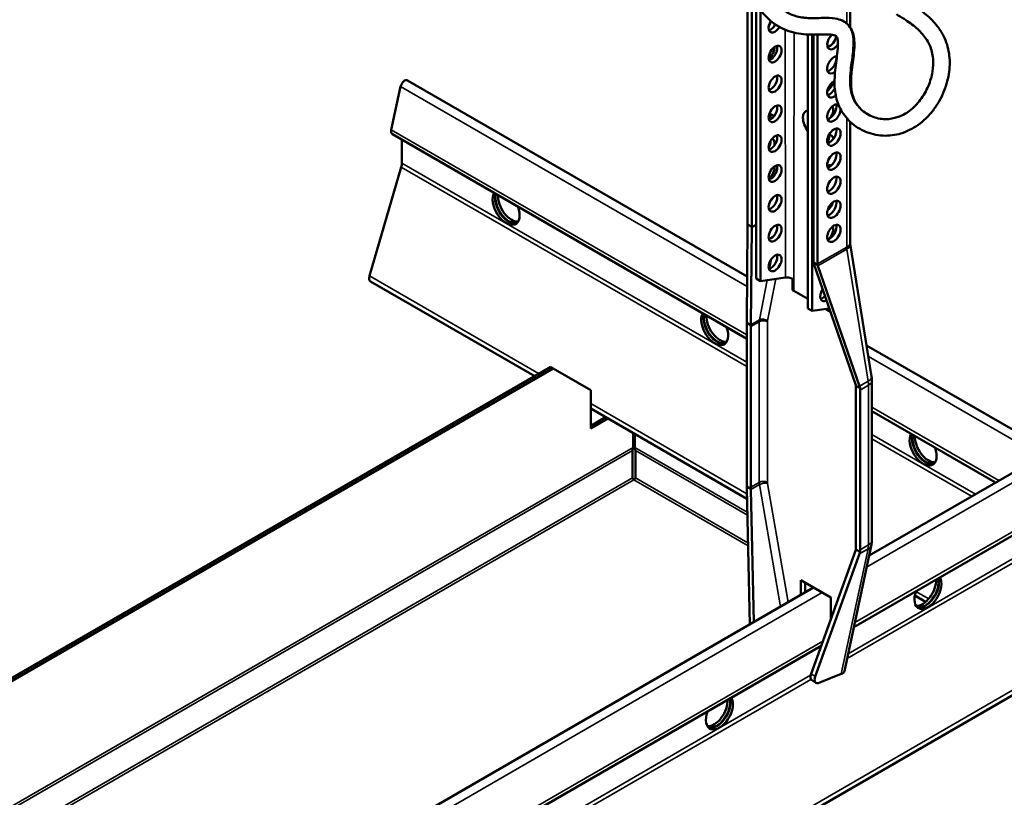
# Model space of a CAD drawing. Units: millimetres. Extents: x -18175 to 2378, y 0 to 1682.
# Drawn here: x 1479 to 1646, y 1325 to 1457 of the extents above; entities that cross this region are included whole.
import ezdxf

# ---------------------------------------------------------------- set-up
doc = ezdxf.new("R2010")
doc.units = ezdxf.units.MM
doc.header["$LTSCALE"] = 2
doc.layers.add('Sichtbar (ISO)', color=7, linetype='Continuous', lineweight=50)
doc.layers.add('Sichtbar schmal (ISO)', color=7, linetype='Continuous', lineweight=35)

msp = doc.modelspace()

# ---------------------------------------------------------------- linework, layer by layer
at = {"layer": 'Sichtbar (ISO)'}
for p, q in [((1602.78, 1422.44), (1602.78, 1463.08)), ((1603.49, 1421.87), (1603.49, 1461.22)), ((1604.26, 1459.72), (1604.26, 1413.09)), ((1620.19, 1455.71), (1620.19, 1460.1)), ((1604.97, 1412.69), (1604.97, 1458.66)), ((1613.03, 1454.49), (1613.03, 1408.03)), ((1613.74, 1407.62), (1613.74, 1454.48)), ((1613.95, 1454.48), (1613.95, 1415.83)), ((1614.66, 1454.48), (1614.66, 1415.59)), ((1545.13, 1446.72), (1602.7, 1413.48)), ((1542.36, 1438.34), (1543.95, 1445.69)), ((1620.19, 1419.16), (1620.19, 1439.69)), ((1542.56, 1437.57), (1602.64, 1402.89)), ((1544.17, 1432.69), (1544.17, 1436.64)), ((1538.68, 1413.56), (1544.06, 1432.02)), ((1602.64, 1405.88), (1602.78, 1422.15)), ((1602.77, 1422.28), (1603.49, 1421.87)), ((1603.36, 1405.27), (1603.5, 1421.8)), ((1603.5, 1421.8), (1603.49, 1421.87)), ((1603.5, 1421.8), (1604.26, 1422.24)), ((1623.82, 1396.48), (1620.21, 1419.02)), ((1613.95, 1415.83), (1613.96, 1415.75)), ((1613.95, 1415.83), (1614.67, 1415.42)), ((1613.96, 1415.75), (1621.12, 1395.01)), ((1614.71, 1415.26), (1621.76, 1394.84)), ((1538.86, 1412.6), (1566.69, 1396.54)), ((1604.26, 1413.09), (1604.97, 1412.69)), ((1604.97, 1412.69), (1609.21, 1413.3)), ((1613.03, 1409.66), (1610.63, 1411.05)), ((1613.03, 1408.03), (1613.74, 1407.62)), ((1613.74, 1407.62), (1616.63, 1408.04)), ((1616.82, 1407.48), (1616, 1407.95)), ((1602.64, 1378.22), (1602.64, 1405.29)), ((1603.36, 1405.2), (1602.65, 1405.61)), ((1603.34, 1377.72), (1603.34, 1404.97)), ((1622.97, 1401.78), (1654.05, 1383.83)), ((1623.4, 1366.14), (1682.89, 1400.49)), ((1569.41, 1398.11), (1387.23, 1292.93)), ((1569.84, 1397.86), (1387.66, 1292.69)), ((1569.84, 1397.86), (1569.41, 1398.11)), ((1576.2, 1394.19), (1569.84, 1397.86)), ((1576.2, 1387.66), (1576.2, 1394.19)), ((1621.15, 1394.94), (1621.86, 1394.53)), ((1621.16, 1394.68), (1621.16, 1367.43)), ((1621.87, 1394.19), (1621.87, 1367.11)), ((1623.87, 1368.75), (1623.87, 1395.82)), ((1620.8, 1354.01), (1688.3, 1392.98)), ((1576.2, 1391.05), (1602.68, 1375.76)), ((1576.2, 1388.15), (1578.71, 1389.6)), ((1579.14, 1389.35), (1576.2, 1387.66)), ((1623.87, 1390.63), (1644.84, 1378.52)), ((1583.38, 1386.91), (1583.38, 1384.48)), ((1583.66, 1386.74), (1583.66, 1384.48)), ((1583.27, 1379.3), (1583.27, 1383.93)), ((1583.77, 1379.3), (1583.77, 1383.93)), ((1603.36, 1377.44), (1602.65, 1377.85)), ((1603.16, 1354.45), (1602.65, 1377.44)), ((1603.86, 1354.86), (1603.36, 1377.34)), ((1496.44, 1255.11), (1692.29, 1368.18)), ((1619.2, 1346.55), (1623.79, 1367.99)), ((1621.12, 1367.09), (1613.55, 1346.06)), ((1621.75, 1366.42), (1614.27, 1345.64)), ((1621.14, 1367.18), (1621.85, 1366.77)), ((1611.83, 1359.46), (1611.83, 1361.94)), ((1611.83, 1361.94), (1616.92, 1359)), ((1612.54, 1361.53), (1612.54, 1359.87)), ((1481.94, 1284.47), (1613.98, 1360.7)), ((1631.13, 1359.33), (1632.98, 1358.27)), ((1616.92, 1359), (1616.92, 1355.43)), ((1490.43, 1278.74), (1615.26, 1350.81)), ((1615.04, 1344.59), (1618.68, 1346.05)), ((1613.66, 1344.99), (1614.38, 1344.57))]:
    msp.add_line(p, q, dxfattribs=at)
for centre, major_axis, ratio, start_param, end_param in [((1607.45, 1456.25), (-0.78, -1.34), 0.57735, 4.641491, 7.831866), ((1605.54, 1456.2), (0.8, 1.39), 0.57735, 4.740868, 5.35726), ((1606.74, 1456.65), (0.77, 1.34), 0.57735, 3.615311, 4.705986), ((1606.24, 1455.8), (-0.8, -1.39), 0.57735, 1.938076, 2.241124), ((1617.42, 1453.43), (-0.8, -1.39), 0.57735, 4.248064, 7.727843), ((1616.21, 1451.18), (0.77, 1.34), 0.57735, 0.216328, 0.69483), ((1616.71, 1453.84), (0.8, 1.39), 0.57735, 3.599355, 5.295648), ((1606.24, 1451.71), (-0.8, -1.39), 0.57735, 0.881028, 2.385403), ((1606.74, 1451.59), (0.77, 1.34), 0.57735, 3.615311, 5.809467), ((1615.51, 1451.59), (0.78, 1.34), 0.57735, 5.699352, 5.809467), ((1617.42, 1449.35), (-0.8, -1.39), 0.57735, 3.443552, 7.252146), ((1616.71, 1449.75), (0.8, 1.39), 0.57735, 3.599355, 5.825423), ((1544.63, 1445.85), (0.5, 0.866), 0.57735, 0, 2.078264), ((1606.74, 1446.53), (0.77, 1.34), 0.57735, 3.615311, 5.809467), ((1617.42, 1445.26), (-0.8, -1.39), 0.57735, 3.823744, 7.354134), ((1616.21, 1446.12), (-0.78, -1.34), 0.57735, 0.875966, 2.15463), ((1616.71, 1445.67), (0.8, 1.39), 0.57735, 3.599355, 4.799194), ((1617.42, 1441.18), (-0.8, -1.39), 0.57735, 3.138837, 8.655226), ((1616.71, 1441.59), (0.8, 1.39), 0.57735, 3.599355, 5.825423), ((1606.74, 1441.47), (0.77, 1.34), 0.57735, 3.615311, 5.809467), ((1606.24, 1439.47), (0.8, 1.39), 0.57735, 5.971207, 6.925961), ((1613.95, 1439.34), (-1.25, 2.17), 0.57735, 6.044638, 8.092529), ((1616.21, 1441.06), (0.77, 1.34), 0.57735, 4.51181, 6.077031), ((1605.54, 1439.87), (0.8, 1.39), 0.57735, 5.218223, 5.825423), ((1543.11, 1438.53), (-0.55, -0.953), 0.57735, 5.219856, 6.283185), ((1616.71, 1437.51), (0.8, 1.39), 0.57735, 3.599355, 5.825423), ((1605.54, 1435.79), (0.8, 1.39), 0.57735, 4.729038, 5.492785), ((1606.74, 1436.4), (0.77, 1.34), 0.57735, 3.615311, 5.809467), ((1606.24, 1435.38), (0.8, 1.39), 0.57735, 5.247685, 6.414149), ((1615.51, 1436.4), (0.77, 1.34), 0.57735, 4.793579, 5.809467), ((1616.21, 1436), (0.78, 1.34), 0.57735, 5.588542, 6.780698), ((1616.71, 1433.42), (0.8, 1.39), 0.57735, 3.599355, 5.825423), ((1542.75, 1431.87), (1, 1.73), 0.57735, 5.112865, 5.497787), ((1606.24, 1431.3), (-0.8, -1.39), 0.57735, 0.896499, 2.510196), ((1606.74, 1431.34), (0.77, 1.34), 0.57735, 3.615311, 5.809467), ((1616.21, 1430.93), (0.78, 1.34), 0.57735, 0.040059, 0.716051), ((1615.51, 1431.34), (0.77, 1.34), 0.57735, 5.567134, 5.809467), ((1616.71, 1429.34), (0.8, 1.39), 0.57735, 3.599355, 5.825423), ((1561.84, 1425.19), (1.62, -2.81), 0.57735, 3.43702, 7.558554), ((1562.27, 1425.43), (1.63, -2.81), 0.57735, 3.636957, 6.152269), ((1562.34, 1425.47), (1.63, -2.81), 0.57735, 3.66892, 6.13029), ((1562.76, 1425.72), (1.63, -2.81), 0.57735, 3.856332, 5.996429), ((1606.74, 1426.28), (0.77, 1.34), 0.57735, 3.615311, 5.809467), ((1606.24, 1427.22), (-0.8, -1.39), 0.57735, 1.102532, 1.662617), ((1616.71, 1425.26), (0.8, 1.39), 0.57735, 3.599355, 5.825423), ((1616.21, 1425.87), (-0.78, -1.34), 0.57735, 0.916371, 2.015468), ((1601.36, 1423.26), (-1, 1.73), 0.57735, 3.825896, 3.926991), ((1601.34, 1423.24), (1.25, -1.58), 0.456717, 0.518717, 0.618786), ((1606.74, 1421.22), (0.77, 1.34), 0.57735, 3.615311, 5.809467), ((1616.71, 1421.18), (0.8, 1.39), 0.57735, 3.599355, 5.825423), ((1616.21, 1420.81), (0.77, 1.34), 0.57735, 4.225779, 5.945559), ((1606.74, 1416.16), (0.77, 1.34), 0.57735, 3.615311, 5.809467), ((1616.07, 1414.77), (1, -1.73), 0.57735, 3.926991, 4.028085), ((1616.04, 1414.75), (1.25, -1.58), 0.456717, 3.962568, 4.062637), ((1539.46, 1413.64), (-0.6, -1.04), 0.57735, 5.112865, 6.283185), ((1616.21, 1410.68), (-0.78, -1.34), 0.57735, 4.616684, 7.020436), ((1615.51, 1411.09), (0.77, 1.34), 0.57735, 3.615311, 4.296007), ((1597.2, 1404.78), (1.62, -2.81), 0.57735, 3.43702, 7.558554), ((1597.62, 1405.02), (1.63, -2.81), 0.57735, 3.636957, 6.152269), ((1597.69, 1405.06), (1.63, -2.81), 0.57735, 3.66892, 6.13029), ((1598.12, 1405.31), (1.63, -2.81), 0.57735, 3.856332, 5.996429), ((1605.52, 1403.69), (2.49, -3.17), 0.456717, 3.66031, 3.760379), ((1605.47, 1403.66), (-2, 3.46), 0.57735, 0.684304, 0.785398), ((1604.76, 1404.15), (1, -1.73), 0.57735, 3.775023, 3.926991), ((1604.8, 1404.17), (-1.25, 1.58), 0.456717, 0.518717, 0.567913), ((1619.79, 1395.52), (-1.25, 1.58), 0.456717, 4.013441, 4.062637), ((1619.75, 1395.5), (-1, 1.73), 0.57735, 3.926991, 4.078958), ((1619.1, 1395.85), (2.49, -3.17), 0.456717, 0.820975, 0.921044), ((1619.04, 1395.82), (2, -3.46), 0.57735, 0.785398, 0.886493), ((1632.55, 1384.36), (1.62, -2.81), 0.57735, 3.43702, 7.558554), ((1632.98, 1384.61), (1.63, -2.81), 0.57735, 3.636957, 6.152269), ((1633.05, 1384.65), (1.63, -2.81), 0.57735, 3.66892, 6.13029), ((1633.47, 1384.89), (1.63, -2.81), 0.57735, 3.856332, 5.996429), ((1605.47, 1376.58), (-2, 3.46), 0.57735, 0.785398, 0.894314), ((1605.52, 1376.62), (-1.29, 3.83), 0.671633, 1.029474, 1.137109), ((1604.76, 1376.9), (1, -1.73), 0.57735, 3.926991, 4.090772), ((1604.8, 1376.93), (0.64, -1.92), 0.671633, 4.225933, 4.278701), ((1619.79, 1368.27), (0.64, -1.92), 0.671633, 0.704008, 0.756777), ((1619.75, 1368.25), (-1, 1.73), 0.57735, 3.763209, 3.926991), ((1619.1, 1368.78), (-1.29, 3.83), 0.671633, 3.845601, 3.953236), ((1619.04, 1368.75), (2, -3.46), 0.57735, 0.676483, 0.785398), ((1633.37, 1360.02), (1.62, 2.81), 0.57735, 1.866224, 5.987758), ((1632.45, 1360.55), (-1.62, -2.81), 0.57735, 0.286757, 2.426853), ((1632.87, 1360.3), (-1.63, -2.81), 0.57735, 0.152895, 2.614265), ((1632.95, 1360.26), (-1.62, -2.81), 0.57735, 0.130916, 2.646228), ((1614.88, 1346.59), (1.27, 1.57), 0.441444, 2.239262, 3.211462), ((1617.23, 1346.88), (1.98, -0.31), 0.478335, 5.606185, 6.257184), ((1615.6, 1346.17), (1.27, 1.57), 0.441444, 2.239262, 3.810058), ((1598.01, 1339.6), (1.62, 2.81), 0.57735, 1.866224, 5.987758), ((1597.09, 1340.13), (-1.62, -2.81), 0.57735, 0.286757, 2.426853), ((1597.52, 1339.89), (-1.63, -2.81), 0.57735, 0.152895, 2.614265), ((1597.59, 1339.85), (-1.62, -2.81), 0.57735, 0.130916, 2.646228)]:
    msp.add_ellipse(centre, major_axis=major_axis, ratio=ratio, start_param=start_param, end_param=end_param, dxfattribs=at)
for centre, major_axis in [((1607.45, 1451.18), (-0.78, -1.34)), ((1607.45, 1446.12), (-0.78, -1.34)), ((1607.45, 1441.06), (-0.78, -1.34)), ((1607.45, 1436), (-0.78, -1.34)), ((1617.42, 1437.1), (0.8, 1.39)), ((1617.42, 1433.02), (0.8, 1.39)), ((1607.45, 1430.93), (-0.78, -1.34)), ((1617.42, 1428.93), (0.8, 1.39)), ((1607.45, 1425.87), (-0.78, -1.34)), ((1617.42, 1424.85), (0.8, 1.39)), ((1607.45, 1420.81), (-0.78, -1.34)), ((1617.42, 1420.77), (0.8, 1.39)), ((1607.45, 1415.75), (-0.78, -1.34))]:
    msp.add_ellipse(centre, major_axis=major_axis, ratio=0.57735, dxfattribs=at)
for points, knots in [([(1631.22, 1459.25), (1631.84, 1458.83), (1632.45, 1458.39), (1633.76, 1457.29), (1634.43, 1456.61), (1635.38, 1455.36), (1635.72, 1454.83), (1636.24, 1453.79), (1636.45, 1453.29), (1636.91, 1451.81), (1637.06, 1450.8), (1637.07, 1448.7), (1636.93, 1447.62), (1636.5, 1445.99), (1636.31, 1445.42), (1635.85, 1444.28), (1635.58, 1443.72), (1634.96, 1442.64), (1634.61, 1442.11), (1633.86, 1441.14), (1633.45, 1440.68), (1632.6, 1439.86), (1632.15, 1439.48), (1631.23, 1438.83), (1630.76, 1438.55), (1629.79, 1438.07), (1629.3, 1437.88), (1627.8, 1437.42), (1626.76, 1437.3), (1625.2, 1437.38), (1624.67, 1437.46), (1623.61, 1437.71), (1623.09, 1437.88), (1622.09, 1438.33), (1621.61, 1438.6), (1620.73, 1439.21), (1620.33, 1439.55), (1619.28, 1440.61), (1618.73, 1441.41), (1617.97, 1443.1), (1617.74, 1443.97), (1617.49, 1445.91), (1617.52, 1446.97), (1617.71, 1449.16), (1617.88, 1450.27), (1618.07, 1451.88), (1618.11, 1452.45), (1618.11, 1453.17), (1618.09, 1453.4), (1618.05, 1453.68), (1618.03, 1453.76), (1617.98, 1453.94), (1617.95, 1454.02), (1617.89, 1454.12), (1617.87, 1454.15), (1617.8, 1454.23), (1617.76, 1454.28), (1617.51, 1454.37), (1617.36, 1454.42), (1616.86, 1454.49), (1616.44, 1454.52), (1615.16, 1454.51), (1614.18, 1454.45), (1612.04, 1454.53), (1610.91, 1454.68), (1609.21, 1455.26), (1608.63, 1455.52), (1607.57, 1456.13), (1607.08, 1456.48), (1606.15, 1457.29), (1605.7, 1457.74), (1604.86, 1458.78), (1604.46, 1459.36), (1603.73, 1460.66), (1603.4, 1461.38), (1602.72, 1463.15), (1602.43, 1464.21), (1601.89, 1465.81), (1601.64, 1466.4), (1601.11, 1467.16), (1600.87, 1467.41), (1600.17, 1467.87), (1599.67, 1468.08), (1598.47, 1468.29), (1597.95, 1468.33), (1596.26, 1468.35), (1594.89, 1468.23), (1593.12, 1467.94)], [1.451723, 1.451723, 1.451723, 1.451723, 1.625949, 1.625949, 1.845406, 1.845406, 1.99299, 1.99299, 2.119885, 2.119885, 2.360597, 2.360597, 2.619405, 2.619405, 2.76533, 2.76533, 2.917274, 2.917274, 3.071921, 3.071921, 3.225641, 3.225641, 3.375543, 3.375543, 3.5202, 3.5202, 3.661742, 3.661742, 3.944693, 3.944693, 4.093591, 4.093591, 4.247662, 4.247662, 4.403679, 4.403679, 4.553949, 4.553949, 4.835545, 4.835545, 5.104128, 5.104128, 5.430023, 5.430023, 5.817573, 5.817573, 6.075401, 6.075401, 6.21678, 6.21678, 6.292996, 6.292996, 6.402624, 6.402624, 6.495224, 6.495224, 6.699274, 6.699274, 6.8372, 6.8372, 7.051059, 7.051059, 7.376514, 7.376514, 7.682637, 7.682637, 7.839893, 7.839893, 7.984463, 7.984463, 8.130505, 8.130505, 8.285488, 8.285488, 8.452598, 8.452598, 8.687125, 8.687125, 8.862138, 8.862138, 8.983928, 8.983928, 9.117953, 9.117953, 9.192179, 9.192179, 9.322084, 9.322084, 9.322084, 9.322084]), ([(1628.02, 1457.94), (1628.46, 1457.68), (1628.88, 1457.42), (1630.07, 1456.66), (1630.76, 1456.17), (1632, 1455.09), (1632.53, 1454.51), (1633.24, 1453.5), (1633.48, 1453.08), (1633.98, 1451.94), (1634.17, 1451.19), (1634.3, 1449.69), (1634.26, 1448.95), (1634.01, 1447.39), (1633.77, 1446.57), (1633.08, 1444.93), (1632.61, 1444.12), (1631.53, 1442.69), (1630.91, 1442.07), (1629.63, 1441.1), (1628.97, 1440.75), (1627.59, 1440.26), (1626.87, 1440.14), (1625.35, 1440.15), (1624.54, 1440.32), (1623.41, 1440.8), (1623.04, 1441.01), (1622.37, 1441.49), (1622.07, 1441.75), (1621.33, 1442.56), (1620.97, 1443.16), (1620.53, 1444.38), (1620.41, 1444.99), (1620.3, 1446.41), (1620.34, 1447.24), (1620.54, 1449.19), (1620.72, 1450.32), (1620.89, 1452), (1620.92, 1452.58), (1620.89, 1453.6), (1620.84, 1454.04), (1620.67, 1454.73), (1620.58, 1454.99), (1620.29, 1455.6), (1620.05, 1455.96), (1619.47, 1456.5), (1619.17, 1456.7), (1618.47, 1457.03), (1618.07, 1457.13), (1616.98, 1457.32), (1616.28, 1457.32), (1614.74, 1457.29), (1613.9, 1457.25), (1612.33, 1457.33), (1611.59, 1457.43), (1610.41, 1457.8), (1609.95, 1457.99), (1609.1, 1458.48), (1608.71, 1458.76), (1607.97, 1459.42), (1607.63, 1459.79), (1606.97, 1460.64), (1606.67, 1461.13), (1606.1, 1462.2), (1605.84, 1462.79), (1605.34, 1464.2), (1605.11, 1465.02), (1604.82, 1465.89)], [1.280526, 1.280526, 1.280526, 1.280526, 1.416104, 1.416104, 1.643827, 1.643827, 1.879177, 1.879177, 2.036008, 2.036008, 2.292837, 2.292837, 2.522245, 2.522245, 2.779609, 2.779609, 3.062049, 3.062049, 3.347251, 3.347251, 3.620453, 3.620453, 3.907332, 3.907332, 4.235702, 4.235702, 4.413804, 4.413804, 4.585467, 4.585467, 4.899062, 4.899062, 5.163439, 5.163439, 5.474034, 5.474034, 5.878024, 5.878024, 6.102172, 6.102172, 6.280252, 6.280252, 6.382869, 6.382869, 6.539235, 6.539235, 6.670812, 6.670812, 6.828543, 6.828543, 7.097015, 7.097015, 7.389553, 7.389553, 7.658451, 7.658451, 7.83736, 7.83736, 7.999641, 7.999641, 8.155887, 8.155887, 8.3145, 8.3145, 8.480886, 8.480886, 8.676795, 8.676795, 8.676795, 8.676795]), ([(1620.21, 1419.02), (1620.2, 1419.03), (1620.2, 1419.04), (1620.2, 1419.06), (1620.2, 1419.06), (1620.2, 1419.08), (1620.2, 1419.09), (1620.19, 1419.11), (1620.19, 1419.12), (1620.19, 1419.14), (1620.19, 1419.15), (1620.19, 1419.16)], [-0.86763135, -0.86763135, -0.86763135, -0.86763135, -0.85118472, -0.85118472, -0.83473808, -0.83473808, -0.81829144, -0.81829144, -0.8018448, -0.8018448, -0.78539816, -0.78539816, -0.78539816, -0.78539816]), ([(1609.21, 1413.3), (1609.26, 1413.3), (1609.32, 1413.31), (1609.44, 1413.31), (1609.5, 1413.31), (1609.69, 1413.29), (1609.82, 1413.27), (1610.08, 1413.21), (1610.2, 1413.18), (1610.34, 1413.13), (1610.36, 1413.12), (1610.38, 1413.11)], [-0.1627787, -0.1627787, -0.1627787, -0.1627787, -0.1405081, -0.1405081, -0.1168991, -0.1168991, -0.0766115, -0.0766115, -0.0375389, -0.0375389, -0.0307299, -0.0307299, -0.0307299, -0.0307299]), ([(1623.87, 1395.82), (1623.87, 1395.87), (1623.87, 1395.91), (1623.87, 1396), (1623.86, 1396.05), (1623.86, 1396.13), (1623.85, 1396.18), (1623.85, 1396.27), (1623.84, 1396.31), (1623.83, 1396.4), (1623.82, 1396.44), (1623.82, 1396.48)], [0, 0, 0, 0, 0.0402327, 0.0402327, 0.0804654, 0.0804654, 0.1206981, 0.1206981, 0.1609308, 0.1609308, 0.2011634, 0.2011634, 0.2011634, 0.2011634]), ([(1623.79, 1367.99), (1623.8, 1368.05), (1623.81, 1368.1), (1623.83, 1368.2), (1623.84, 1368.25), (1623.85, 1368.35), (1623.85, 1368.4), (1623.86, 1368.5), (1623.87, 1368.55), (1623.87, 1368.65), (1623.87, 1368.7), (1623.87, 1368.75)], [6.066635, 6.066635, 6.066635, 6.066635, 6.1099451, 6.1099451, 6.1532551, 6.1532551, 6.1965652, 6.1965652, 6.2398752, 6.2398752, 6.2831853, 6.2831853, 6.2831853, 6.2831853])]:
    msp.add_open_spline(points, degree=3, knots=knots, dxfattribs=at)
for points in [[(1610.38, 1413.11), (1610.38, 1412.46), (1610.38, 1411.8), (1610.38, 1411.16)], [(1610.38, 1411.16), (1610.47, 1411.13), (1610.56, 1411.09), (1610.63, 1411.05)], [(1583.27, 1383.93), (1583.3, 1384.12), (1583.34, 1384.32), (1583.38, 1384.48)], [(1583.66, 1384.48), (1583.7, 1384.32), (1583.73, 1384.12), (1583.77, 1383.93)], [(1583.52, 1378.96), (1583.42, 1379.03), (1583.33, 1379.16), (1583.27, 1379.3)], [(1583.52, 1378.96), (1583.61, 1379.03), (1583.7, 1379.16), (1583.77, 1379.3)]]:
    msp.add_open_spline(points, degree=3, dxfattribs=at)
at = {"layer": 'Sichtbar schmal (ISO)'}
for p, q in [((1619.61, 1460.71), (1619.61, 1456.37)), ((1602.69, 1411.77), (1543.95, 1445.69)), ((1619.61, 1440.3), (1619.61, 1418.44)), ((1602.64, 1403.54), (1542.36, 1438.34)), ((1602.64, 1398.93), (1544.17, 1432.69)), ((1602.64, 1398.2), (1544.06, 1432.02)), ((1561.93, 1423), (1562.61, 1422.61)), ((1619.61, 1418.44), (1614.66, 1415.59)), ((1614.71, 1415.26), (1619.64, 1418.1)), ((1619.64, 1418.1), (1623.23, 1395.69)), ((1606.82, 1416.42), (1606.5, 1414.78)), ((1567.42, 1396.96), (1538.68, 1413.56)), ((1606.12, 1412.85), (1604.79, 1406.09)), ((1606.19, 1405.94), (1607.59, 1413.06)), ((1604.79, 1406.09), (1603.36, 1405.27)), ((1603.34, 1404.97), (1604.76, 1405.78)), ((1604.76, 1405.78), (1604.76, 1378.54)), ((1606.17, 1378.54), (1606.17, 1405.78)), ((1597.29, 1402.59), (1597.96, 1402.2)), ((1684.38, 1399.63), (1622.98, 1364.18)), ((1652.56, 1382.98), (1623.27, 1399.89)), ((1623.23, 1395.69), (1621.76, 1394.84)), ((1621.87, 1394.19), (1623.28, 1395.01)), ((1623.28, 1395.01), (1623.28, 1367.93)), ((1688.3, 1393.63), (1620.96, 1354.75)), ((1602.66, 1376.61), (1576.2, 1391.89)), ((1645.41, 1378.85), (1623.87, 1391.28)), ((1688.27, 1388.27), (1619.65, 1348.66)), ((1688.27, 1389.01), (1619.83, 1349.49)), ((1641.42, 1376.54), (1623.87, 1386.67)), ((1640.78, 1376.18), (1623.87, 1385.94)), ((1406.02, 1282.08), (1583.38, 1384.48)), ((1583.66, 1384.48), (1602.73, 1373.47)), ((1583.27, 1383.93), (1406.44, 1281.84)), ((1602.75, 1372.97), (1583.77, 1383.93)), ((1632.64, 1382.18), (1633.32, 1381.79)), ((1410.45, 1279.53), (1583.27, 1379.3)), ((1583.77, 1379.3), (1602.85, 1368.29)), ((1583.52, 1378.96), (1410.87, 1279.28)), ((1602.86, 1367.79), (1583.52, 1378.96)), ((1604.76, 1378.54), (1603.34, 1377.72)), ((1603.36, 1377.34), (1604.79, 1378.17)), ((1604.79, 1378.17), (1608.35, 1357.45)), ((1609.65, 1358.2), (1606.19, 1378.35)), ((1691.84, 1368.77), (1496.44, 1255.96)), ((1623.28, 1367.93), (1621.87, 1367.11)), ((1623.22, 1367.27), (1618.68, 1346.05)), ((1621.75, 1366.42), (1623.22, 1367.27)), ((1615.46, 1359.84), (1482.71, 1283.2)), ((1633.51, 1358.81), (1631.33, 1360.06)), ((1632.61, 1357.44), (1633.28, 1357.83)), ((1615.55, 1351.63), (1489.87, 1279.07)), ((1613.48, 1345.83), (1493.86, 1276.76)), ((1613.55, 1346.06), (1614.27, 1345.64)), ((1613.52, 1345.12), (1494.49, 1276.4)), ((1597.25, 1337.03), (1597.93, 1337.42))]:
    msp.add_line(p, q, dxfattribs=at)
for centre, major_axis, ratio, start_param, end_param in [((1618.19, 1418.93), (-2, -0.29), 0.453039, 2.289568, 3.074966), ((1621.02, 1417.63), (1, -1.73), 0.57735, 3.926991, 4.128154), ((1618.19, 1418.93), (2.02, -0.03), 0.575991, 5.516691, 6.384322), ((1606.17, 1404.97), (1, -1.73), 0.57735, 3.725827, 3.926991), ((1605.47, 1405.38), (1, 0), 0.57735, 0.785398, 2.356194), ((1605.48, 1405.53), (-0.981, 0.193), 0.681068, 4.049947, 5.620743), ((1606.88, 1405.38), (-0.5, 0.866), 0.57735, 0.584235, 0.785398), ((1621.84, 1396.16), (1.97, 0.32), 0.450348, 5.415554, 6.283185), ((1620.46, 1396.64), (2, -3.46), 0.57735, 0.785398, 0.986562), ((1621.87, 1395.82), (2, 0), 0.57735, 5.497787, 6.283185), ((1605.47, 1378.13), (-1, 0), 0.57735, 3.926991, 5.497787), ((1606.17, 1377.72), (1, -1.73), 0.57735, 3.926991, 4.143541), ((1605.48, 1377.94), (0.986, 0.169), 0.439815, 0.698234, 2.26903), ((1606.88, 1378.13), (-0.5, 0.866), 0.57735, 0.785398, 1.001948), ((1621.84, 1368.41), (1.96, -0.42), 0.687916, 5.632186, 6.283185), ((1620.46, 1369.56), (2, -3.46), 0.57735, 0.568848, 0.785398), ((1621.87, 1368.75), (2, 0), 0.57735, 5.497787, 6.283185)]:
    msp.add_ellipse(centre, major_axis=major_axis, ratio=ratio, start_param=start_param, end_param=end_param, dxfattribs=at)
for points, knots in [([(1623.98, 1440.56), (1623.82, 1440.62), (1623.67, 1440.69), (1623.52, 1440.76), (1622.76, 1441.13), (1622.09, 1441.64), (1621.57, 1442.23), (1621.09, 1442.78), (1620.73, 1443.4), (1620.5, 1444.06), (1620.18, 1444.97), (1620.08, 1445.97), (1620.12, 1447.05), (1620.16, 1448.2), (1620.34, 1449.43), (1620.5, 1450.63), (1620.61, 1451.5), (1620.7, 1452.36), (1620.68, 1453.19), (1620.68, 1453.84), (1620.6, 1454.49), (1620.39, 1455.09), (1620.26, 1455.45), (1620.08, 1455.79), (1619.84, 1456.08), (1619.54, 1456.44), (1619.17, 1456.71), (1618.76, 1456.89), (1618.71, 1456.91), (1618.67, 1456.93), (1618.62, 1456.94)], [4.210442, 4.210442, 4.210442, 4.210442, 4.27467, 4.27467, 4.27467, 4.600107, 4.600107, 4.600107, 4.905324, 4.905324, 4.905324, 5.32305, 5.32305, 5.32305, 5.762149, 5.762149, 5.762149, 6.081743, 6.081743, 6.081743, 6.335657, 6.335657, 6.335657, 6.488967, 6.488967, 6.488967, 6.681342, 6.681342, 6.681342, 6.701852, 6.701852, 6.701852, 6.701852]), ([(1609.17, 1455.3), (1609.17, 1448.6), (1609.18, 1441.91), (1609.2, 1427.91), (1609.21, 1420.61), (1609.21, 1413.3)], [11.261225, 11.261225, 11.261225, 11.261225, 13.72275, 13.72275, 16.408615, 16.408615, 16.408615, 16.408615]), ([(1610.63, 1411.05), (1610.63, 1419.11), (1610.64, 1427.16), (1610.66, 1441.75), (1610.67, 1448.28), (1610.67, 1454.81)], [-16.683565, -16.683565, -16.683565, -16.683565, -13.72275, -13.72275, -11.321292, -11.321292, -11.321292, -11.321292])]:
    msp.add_open_spline(points, degree=3, knots=knots, dxfattribs=at)

doc.saveas('drawing.dxf')
